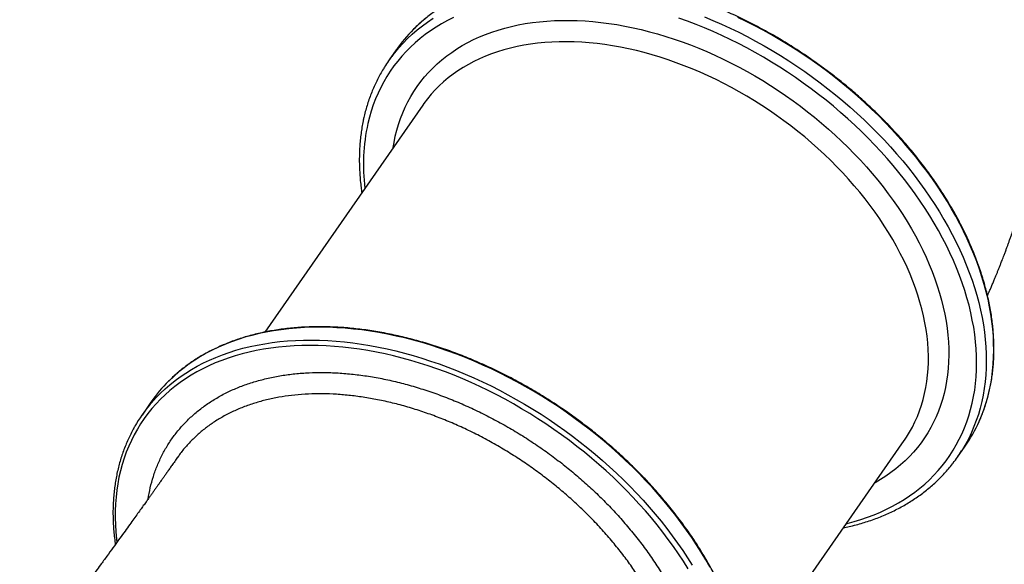
# Model space of a CAD drawing. Units: millimetres. Extents: x 324 to 20260, y 358 to 21127.
# Drawn here: x 9470 to 10762, y 8429 to 9144 of the extents above; entities that cross this region are included whole.
import ezdxf

# ---------------------------------------------------------------- set-up
doc = ezdxf.new("R2010")
doc.units = ezdxf.units.MM
doc.header["$LTSCALE"] = 70

msp = doc.modelspace()

# ---------------------------------------------------------------- linework, layer by layer
at = {"color": 7, "linetype": 'Continuous', "lineweight": 25}
for p, q in [((9963.7, 9103.9), (9953.8, 9089.7)), ((9998.6, 9031.5), (9791.2, 8733.6)), ((9641.9, 8641.7), (9630.1, 8624.8)), ((10423.1, 8293.6), (10630.5, 8591.5)), ((10630.5, 8591.5), (10630.7, 8591.8)), ((10700.6, 8569.7), (10710.5, 8583.9)), ((9677.2, 8569.6), (9677, 8569.4))]:
    msp.add_line(p, q, dxfattribs=at)
at = {"color": 8, "linetype": 'Continuous', "lineweight": 25, "flags": 128}
for points in [[(10038.9, 9146.5), (10031, 9142.5), (10023.4, 9138.3), (10016, 9133.8), (10008.8, 9129.1), (10001.9, 9124.1), (9995.2, 9118.9), (9988.8, 9113.4), (9982.6, 9107.8), (9976.8, 9101.9), (9971.1, 9095.8), (9965.8, 9089.4), (9960.8, 9082.9), (9956, 9076.2), (9951.5, 9069.2), (9947.3, 9062.1), (9943.4, 9054.8), (9939.9, 9047.3), (9936.6, 9039.6), (9933.6, 9031.8), (9930.9, 9023.8), (9928.5, 9015.6), (9926.5, 9007.3), (9926.5, 9007.3)], [(9959.3, 9097.2), (9961.8, 9100.3), (9967.1, 9106.8), (9972.8, 9113), (9978.7, 9119), (9984.9, 9124.7), (9991.3, 9130.3), (9998.1, 9135.6), (10005, 9140.6), (10012.2, 9145.5)], [(9962.5, 8990.6), (9964.5, 8998.6), (9966.8, 9006.3), (9969.4, 9014), (9972.3, 9021.5), (9975.5, 9028.8), (9979, 9035.9), (9982.8, 9042.8), (9987, 9049.6), (9991.4, 9056.1), (9996, 9062.5), (10001, 9068.6), (10006.3, 9074.5), (10011.8, 9080.2), (10017.6, 9085.7), (10023.7, 9091), (10030, 9096), (10036.6, 9100.8), (10043.4, 9105.3), (10050.5, 9109.6), (10057.8, 9113.7), (10065.4, 9117.5), (10073.1, 9121), (10081.1, 9124.3), (10089.3, 9127.4), (10097.7, 9130.1), (10106.3, 9132.6), (10115.1, 9134.8), (10124, 9136.8), (10133.2, 9138.5), (10142.5, 9139.9), (10152, 9141), (10161.6, 9141.9), (10171.3, 9142.5), (10181.2, 9142.8), (10191.2, 9142.8), (10201.3, 9142.6), (10211.6, 9142), (10221.9, 9141.2), (10232.3, 9140.1), (10242.8, 9138.8), (10253.3, 9137.2), (10264, 9135.3), (10274.6, 9133.1), (10285.4, 9130.6), (10296.1, 9127.9), (10306.9, 9125), (10317.7, 9121.7), (10328.4, 9118.2), (10339.2, 9114.5), (10350, 9110.5), (10360.8, 9106.2), (10371.5, 9101.7), (10382.1, 9097), (10392.8, 9092), (10403.3, 9086.8), (10413.8, 9081.4), (10424.2, 9075.7), (10434.6, 9069.8), (10444.8, 9063.7), (10454.9, 9057.4), (10464.9, 9050.9), (10474.8, 9044.2), (10484.6, 9037.3), (10494.2, 9030.2), (10503.6, 9022.9), (10512.9, 9015.5), (10522.1, 9007.9), (10531.1, 9000.1), (10539.8, 8992.2), (10548.4, 8984.2), (10556.8, 8976), (10565, 8967.6), (10573, 8959.2), (10580.8, 8950.6), (10588.4, 8941.9), (10595.7, 8933.1), (10602.7, 8924.2), (10609.6, 8915.2), (10616.2, 8906.2), (10622.5, 8897.1), (10628.6, 8887.9), (10634.4, 8878.6), (10639.9, 8869.3), (10645.2, 8860), (10650.2, 8850.6), (10654.8, 8841.3), (10659.3, 8831.9), (10663.4, 8822.4), (10667.2, 8813), (10670.7, 8803.6), (10673.9, 8794.3), (10676.8, 8784.9), (10679.4, 8775.6), (10681.7, 8766.3), (10683.7, 8757.1), (10685.4, 8747.9), (10686.7, 8738.8), (10687.8, 8729.8), (10688.5, 8720.8), (10688.9, 8712), (10689, 8703.2), (10688.7, 8694.5), (10688.2, 8686), (10687.3, 8677.6), (10686.1, 8669.3), (10684.6, 8661.1), (10682.8, 8653.1), (10680.7, 8645.2), (10678.2, 8637.5), (10675.5, 8630), (10672.4, 8622.6), (10669, 8615.4), (10665.4, 8608.3), (10661.4, 8601.5), (10657.2, 8594.8), (10652.6, 8588.4), (10647.8, 8582.1), (10642.7, 8576.1), (10637.3, 8570.3), (10631.6, 8564.7), (10625.7, 8559.3), (10619.5, 8554.2), (10613, 8549.3), (10606.3, 8544.6), (10599.3, 8540.2), (10592.2, 8536), (10591.7, 8535.7)], [(10001.2, 9144.4), (9994.7, 9138.9), (9988.6, 9133.1), (9986.5, 9131.1)], [(10554.5, 8482.4), (10555.6, 8482.6), (10564.8, 8485.1), (10573.7, 8487.8), (10582.4, 8490.7), (10591, 8493.9), (10599.3, 8497.4), (10607.4, 8501.2), (10615.3, 8505.2), (10622.9, 8509.4), (10630.3, 8513.9), (10637.5, 8518.6), (10644.4, 8523.6), (10651.1, 8528.8), (10657.5, 8534.2), (10663.6, 8539.9), (10669.5, 8545.8), (10675.1, 8551.9), (10680.5, 8558.2), (10685.5, 8564.8), (10690.3, 8571.5), (10694.8, 8578.5), (10698.9, 8585.6), (10702.8, 8592.9), (10706.4, 8600.4), (10709.7, 8608.1), (10712.7, 8615.9), (10715.4, 8623.9), (10717.7, 8632.1), (10719.8, 8640.4), (10721.5, 8648.9), (10723, 8657.5), (10724.1, 8666.2), (10724.9, 8675.1), (10725.4, 8684), (10725.6, 8693.1), (10725.4, 8702.3), (10724.9, 8711.6), (10724.2, 8720.9), (10723.1, 8730.4), (10721.7, 8739.9), (10719.9, 8749.5), (10717.9, 8759.1), (10715.6, 8768.8), (10712.9, 8778.6), (10709.9, 8788.4), (10706.7, 8798.2), (10703.1, 8808), (10699.2, 8817.8), (10695.1, 8827.7), (10690.6, 8837.5), (10685.9, 8847.3), (10680.9, 8857.1), (10675.6, 8866.9), (10670, 8876.7), (10664.1, 8886.4), (10658, 8896), (10651.6, 8905.6), (10644.9, 8915.2), (10638, 8924.6), (10630.9, 8934), (10623.5, 8943.3), (10615.9, 8952.5), (10608, 8961.6), (10599.9, 8970.6), (10591.6, 8979.5), (10583.1, 8988.3), (10574.4, 8996.9), (10565.5, 9005.4), (10556.4, 9013.7), (10547.1, 9021.9), (10537.6, 9030), (10528, 9037.9), (10518.2, 9045.6), (10508.2, 9053.1), (10498.1, 9060.5), (10487.9, 9067.7), (10477.5, 9074.6), (10467.1, 9081.4), (10456.5, 9088), (10445.8, 9094.4), (10435, 9100.5), (10424.1, 9106.5), (10413.1, 9112.2), (10402.1, 9117.7), (10391, 9123), (10379.8, 9128), (10368.6, 9132.8), (10357.4, 9137.3), (10346.1, 9141.6), (10334.9, 9145.7)], [(10368.2, 9147.5), (10379.5, 9142.7), (10390.9, 9137.8), (10402.1, 9132.6), (10413.3, 9127.1), (10424.5, 9121.4), (10435.5, 9115.5), (10446.5, 9109.4), (10457.4, 9103.1), (10468.2, 9096.5), (10478.9, 9089.8), (10489.4, 9082.8), (10499.9, 9075.7), (10510.2, 9068.3), (10520.3, 9060.8), (10530.3, 9053.1), (10540.2, 9045.2), (10549.9, 9037.2), (10559.4, 9029), (10568.7, 9020.6), (10577.9, 9012.1), (10586.8, 9003.5), (10595.6, 8994.7), (10604.1, 8985.8), (10612.5, 8976.8), (10620.6, 8967.6), (10628.5, 8958.4), (10636.1, 8949.1), (10643.5, 8939.6), (10650.7, 8930.1), (10657.6, 8920.5), (10664.3, 8910.8), (10670.7, 8901.1), (10676.9, 8891.3), (10682.7, 8881.5), (10688.3, 8871.6), (10693.6, 8861.7), (10698.7, 8851.7), (10703.4, 8841.8), (10707.9, 8831.8), (10712, 8821.9), (10715.9, 8811.9), (10719.5, 8802), (10722.7, 8792), (10725.7, 8782.1), (10728.3, 8772.3), (10730.7, 8762.5), (10732.7, 8752.7), (10734.4, 8743), (10735.8, 8733.4), (10736.9, 8723.8), (10737.6, 8714.4), (10738.1, 8705), (10738.2, 8695.7), (10738, 8686.5), (10737.5, 8677.4), (10736.7, 8668.5), (10735.6, 8659.6), (10734.1, 8650.9), (10732.3, 8642.4), (10730.2, 8633.9), (10727.9, 8625.7), (10725.1, 8617.6), (10722.1, 8609.6), (10718.8, 8601.8), (10715.2, 8594.2), (10711.3, 8586.8), (10707.1, 8579.6), (10705.9, 8577.6)], [(10728.9, 8616.5), (10732, 8623.8), (10735, 8631.7), (10737.7, 8639.8), (10740.1, 8648.1), (10742.2, 8656.5), (10744, 8665.1), (10745.4, 8673.8), (10746.6, 8682.6), (10747.4, 8691.6), (10747.9, 8700.7), (10748.1, 8709.9), (10747.9, 8719.1), (10747.5, 8728.5), (10746.7, 8738), (10745.7, 8747.6), (10744.3, 8757.2), (10742.5, 8766.9), (10740.5, 8776.7), (10738.2, 8786.5), (10735.5, 8796.3), (10732.6, 8806.2), (10729.3, 8816.1), (10725.8, 8826.1), (10721.9, 8836), (10717.7, 8846), (10713.3, 8856), (10708.5, 8865.9), (10703.5, 8875.8), (10698.2, 8885.7), (10692.6, 8895.6), (10686.7, 8905.5), (10680.6, 8915.3), (10674.2, 8925), (10667.5, 8934.7), (10660.6, 8944.3), (10653.4, 8953.8), (10646, 8963.2), (10638.3, 8972.6), (10630.5, 8981.8), (10622.3, 8991), (10614, 9000), (10605.5, 9008.9), (10596.7, 9017.7), (10587.7, 9026.3), (10578.6, 9034.8), (10569.3, 9043.2), (10559.7, 9051.4), (10550, 9059.4), (10540.2, 9067.3), (10530.2, 9075), (10520, 9082.5), (10509.7, 9089.9), (10499.3, 9097), (10488.7, 9104), (10478, 9110.7), (10467.3, 9117.3), (10456.4, 9123.6), (10445.4, 9129.7), (10434.3, 9135.6), (10423.2, 9141.3), (10412, 9146.7)], [(10630.7, 8591.8), (10633.4, 8595.7), (10637.4, 8602.3), (10641.2, 8609), (10644.6, 8615.9), (10647.8, 8623), (10650.6, 8630.3), (10653.2, 8637.7), (10655.4, 8645.3), (10657.3, 8653), (10659, 8660.9), (10660.3, 8668.9), (10661.2, 8677), (10661.9, 8685.3), (10662.3, 8693.7), (10662.3, 8702.2), (10662, 8710.8), (10661.4, 8719.5), (10660.5, 8728.2), (10659.3, 8737.1), (10657.7, 8746), (10655.9, 8755), (10653.7, 8764), (10651.2, 8773.1), (10648.4, 8782.2), (10645.3, 8791.3), (10641.9, 8800.4), (10638.2, 8809.6), (10634.3, 8818.7), (10630, 8827.9), (10625.4, 8837), (10620.6, 8846.2), (10615.4, 8855.2), (10610, 8864.3), (10604.3, 8873.3), (10598.4, 8882.2), (10592.2, 8891.1), (10585.8, 8899.9), (10579.1, 8908.6), (10572.1, 8917.2), (10564.9, 8925.8), (10557.5, 8934.2), (10549.9, 8942.5), (10542.1, 8950.7), (10534, 8958.8), (10525.8, 8966.7), (10517.3, 8974.5), (10508.7, 8982.2), (10499.9, 8989.7), (10490.9, 8997), (10481.8, 9004.2), (10472.5, 9011.1), (10463.1, 9017.9), (10453.5, 9024.6), (10443.8, 9031), (10434, 9037.2), (10424.1, 9043.2), (10414.1, 9049), (10404, 9054.6), (10393.8, 9060), (10383.5, 9065.1), (10373.2, 9070), (10362.8, 9074.7), (10352.4, 9079.1), (10341.9, 9083.3), (10331.4, 9087.2), (10320.9, 9090.9), (10310.4, 9094.4), (10299.9, 9097.5), (10289.4, 9100.4), (10279, 9103.1), (10268.5, 9105.5), (10258.2, 9107.6), (10247.8, 9109.4), (10237.5, 9111), (10227.3, 9112.3), (10217.2, 9113.3), (10207.2, 9114.1), (10197.2, 9114.5), (10187.4, 9114.7), (10177.7, 9114.7), (10168.1, 9114.3), (10158.6, 9113.7), (10149.3, 9112.8), (10140.1, 9111.6), (10131.1, 9110.1), (10122.3, 9108.4), (10113.6, 9106.4), (10105.1, 9104.1), (10096.9, 9101.6), (10088.8, 9098.8), (10080.9, 9095.7), (10073.2, 9092.4), (10065.8, 9088.8), (10058.5, 9085), (10051.5, 9080.9), (10044.8, 9076.6), (10038.3, 9072), (10032, 9067.2), (10026, 9062.2), (10020.3, 9056.9), (10014.8, 9051.4), (10009.6, 9045.7), (10004.7, 9039.8), (10000.1, 9033.6), (9998.6, 9031.5)], [(9959.7, 8975.7), (9960.9, 8982.5), (9962.5, 8990.6)], [(10217.1, 8606.2), (10207.1, 8613.8), (10196.9, 8621.3), (10186.6, 8628.7), (10176.1, 8635.8), (10165.6, 8642.7), (10154.9, 8649.4), (10144.1, 8656), (10133.2, 8662.3), (10122.2, 8668.3), (10111.1, 8674.2), (10100, 8679.9), (10088.8, 8685.3), (10077.5, 8690.4), (10066.2, 8695.4), (10054.8, 8700.1), (10043.4, 8704.5), (10032, 8708.7), (10020.6, 8712.7), (10009.2, 8716.4), (9997.7, 8719.8), (9986.3, 8723), (9975, 8725.9), (9963.6, 8728.5), (9952.3, 8730.9), (9941, 8733), (9929.8, 8734.8), (9918.7, 8736.4), (9907.6, 8737.7), (9896.6, 8738.7), (9885.7, 8739.4), (9874.9, 8739.9), (9864.3, 8740.1), (9853.7, 8740), (9843.2, 8739.6), (9832.9, 8739), (9822.8, 8738), (9812.7, 8736.8), (9802.9, 8735.4), (9793.2, 8733.6), (9783.7, 8731.6), (9774.3, 8729.3), (9765.1, 8726.8), (9756.2, 8723.9), (9747.4, 8720.8), (9738.9, 8717.5), (9730.5, 8713.9), (9722.4, 8710), (9714.5, 8705.9), (9706.8, 8701.5), (9699.4, 8696.9), (9692.2, 8692), (9685.3, 8686.9), (9678.6, 8681.6), (9672.2, 8676), (9666, 8670.2), (9665, 8669.3)], [(10201, 8583.7), (10191, 8591.3), (10180.9, 8598.7), (10170.6, 8606), (10160.3, 8613.1), (10149.7, 8620), (10139.1, 8626.6), (10128.4, 8633.1), (10117.6, 8639.4), (10106.6, 8645.4), (10095.6, 8651.2), (10084.6, 8656.8), (10073.4, 8662.2), (10062.2, 8667.3), (10051, 8672.2), (10039.7, 8676.9), (10028.4, 8681.3), (10017, 8685.4), (10005.7, 8689.3), (9994.3, 8693), (9983, 8696.4), (9971.7, 8699.5), (9960.4, 8702.4), (9949.1, 8705), (9937.8, 8707.3), (9926.7, 8709.3), (9915.5, 8711.1), (9904.5, 8712.7), (9893.5, 8713.9), (9882.6, 8714.9), (9871.8, 8715.6), (9861.1, 8716), (9850.5, 8716.1), (9840, 8716), (9829.6, 8715.6), (9819.4, 8714.9), (9809.3, 8713.9), (9799.4, 8712.7), (9789.6, 8711.2), (9780, 8709.4), (9770.6, 8707.3), (9761.4, 8705), (9752.3, 8702.4), (9743.4, 8699.6), (9734.7, 8696.5), (9726.3, 8693.1), (9718, 8689.4), (9710, 8685.5), (9702.2, 8681.4), (9694.6, 8677), (9687.3, 8672.4), (9680.2, 8667.5), (9673.4, 8662.3), (9666.8, 8657), (9660.5, 8651.4), (9654.4, 8645.6), (9648.7, 8639.6), (9643.2, 8633.3), (9637.9, 8626.8), (9633, 8620.2), (9628.3, 8613.3), (9624, 8606.2), (9619.9, 8599), (9616.1, 8591.5), (9612.7, 8583.9), (9609.5, 8576.1), (9606.6, 8568.1), (9604.1, 8560), (9601.8, 8551.7), (9599.9, 8543.3), (9598.3, 8534.7), (9597, 8526), (9596, 8517.2), (9595.3, 8508.3), (9594.9, 8499.2), (9594.9, 8490), (9595.2, 8480.7), (9595.8, 8471.4), (9596.7, 8461.9), (9597.2, 8457.9)], [(9640.1, 8637.9), (9642.7, 8641), (9648.3, 8647.3), (9654.2, 8653.3), (9660.4, 8659.1), (9666.8, 8664.6), (9673.5, 8670), (9680.4, 8675.1), (9687.6, 8679.9), (9695, 8684.6), (9702.7, 8688.9), (9710.6, 8693.1), (9718.7, 8696.9), (9727.1, 8700.5), (9735.6, 8703.9), (9744.4, 8707), (9753.4, 8709.8), (9762.5, 8712.4), (9771.9, 8714.7), (9781.4, 8716.7), (9791.1, 8718.4), (9800.9, 8719.9), (9811, 8721.1), (9821.1, 8722), (9831.4, 8722.7), (9841.9, 8723), (9852.5, 8723.1), (9863.1, 8723), (9873.9, 8722.5), (9884.8, 8721.8), (9895.8, 8720.8), (9906.9, 8719.5), (9918, 8717.9), (9929.2, 8716.1), (9940.5, 8714), (9951.8, 8711.6), (9963.2, 8708.9), (9974.5, 8706), (9986, 8702.9), (9997.4, 8699.4), (10008.8, 8695.7), (10020.2, 8691.8), (10031.6, 8687.6), (10043, 8683.1), (10054.4, 8678.4), (10065.7, 8673.5), (10077, 8668.3), (10088.2, 8662.9), (10099.3, 8657.3), (10110.4, 8651.4), (10121.4, 8645.3), (10132.3, 8639), (10143.1, 8632.5), (10153.8, 8625.8), (10164.4, 8618.8), (10174.8, 8611.7), (10185.1, 8604.4), (10195.3, 8596.9), (10205.3, 8589.2)], [(10375.7, 8424.9), (10370.1, 8434.8), (10364.2, 8444.6), (10358, 8454.4), (10351.6, 8464.1), (10344.9, 8473.8), (10337.9, 8483.4), (10330.7, 8492.9), (10323.2, 8502.3), (10315.6, 8511.6), (10307.6, 8520.9), (10299.5, 8530), (10291.1, 8539), (10282.6, 8547.9), (10273.8, 8556.7), (10264.8, 8565.3), (10255.6, 8573.8), (10246.3, 8582.1), (10236.7, 8590.3), (10227, 8598.3), (10217.1, 8606.2)], [(10346.9, 8423.1), (10340.8, 8432.8), (10334.4, 8442.5), (10327.7, 8452.1), (10320.8, 8461.6), (10313.7, 8471.1), (10306.3, 8480.5), (10298.7, 8489.7), (10290.8, 8498.9), (10282.8, 8508), (10274.5, 8516.9), (10265.9, 8525.8), (10257.2, 8534.5), (10248.3, 8543.1), (10239.2, 8551.5), (10229.9, 8559.8), (10220.4, 8567.9), (10210.8, 8575.9), (10201, 8583.7)], [(10205.3, 8589.2), (10215.2, 8581.4), (10224.9, 8573.3), (10234.5, 8565.2), (10243.8, 8556.8), (10253, 8548.3), (10262, 8539.7), (10270.8, 8531), (10279.3, 8522.1), (10287.7, 8513), (10295.8, 8503.9), (10303.8, 8494.7), (10311.4, 8485.4), (10318.9, 8475.9), (10326.1, 8466.4), (10333.1, 8456.8), (10339.8, 8447.2), (10346.2, 8437.4), (10352.4, 8427.6)]]:
    msp.add_lwpolyline(points, dxfattribs=at)
at = {"color": 7, "linetype": 'Continuous', "lineweight": 25}
for centre, radius, start, end in [((10127.8, 8989.5), 200, 134.9526, 145.1355), ((10116.8, 8976.2), 198.6, 142.4704, 147.9469), ((9806, 8527.4), 200, 134.8235, 145.1357), ((9793.3, 8511.2), 198.8, 140.393, 150.1463), ((10545.9, 8698.4), 200.5, 325.1793, 335.887), ((10537.6, 8683.2), 198.6, 322.3403, 327.8966)]:
    msp.add_arc(centre, radius, start, end, dxfattribs=at)
at = {"color": 8, "linetype": 'Continuous', "lineweight": 25}
msp.add_arc((10174.7, 8953.3), 254, 167.7371, 187.0074, dxfattribs=at)
at = {"color": 7, "linetype": 'Continuous', "lineweight": 25}
for points, knots in [([(10729, 8616.7), (10729.6, 8618.1), (10731.4, 8622), (10733.9, 8628.5), (10736.6, 8636.1), (10739.1, 8643.9), (10741.2, 8651.8), (10743.1, 8659.9), (10744.7, 8668.1), (10746, 8676.4), (10747, 8684.8), (10747.8, 8693.4), (10748.2, 8702), (10748.4, 8710.8), (10748.2, 8719.6), (10747.8, 8728.5), (10747.1, 8737.5), (10746.2, 8746.6), (10744.9, 8755.7), (10743.4, 8764.9), (10741.5, 8774.2), (10739.4, 8783.5), (10737, 8792.8), (10734.4, 8802.2), (10731.4, 8811.6), (10728.2, 8821.1), (10724.7, 8830.5), (10720.9, 8840), (10716.9, 8849.4), (10712.6, 8858.9), (10708.1, 8868.3), (10703.3, 8877.8), (10698.2, 8887.2), (10692.9, 8896.6), (10687.3, 8905.9), (10681.5, 8915.2), (10675.5, 8924.4), (10669.2, 8933.6), (10662.7, 8942.7), (10655.9, 8951.8), (10649, 8960.8), (10641.8, 8969.7), (10634.4, 8978.5), (10626.8, 8987.2), (10619, 8995.8), (10611, 9004.3), (10602.9, 9012.7), (10594.5, 9021), (10586, 9029.2), (10577.2, 9037.2), (10568.4, 9045.1), (10559.3, 9052.9), (10550.1, 9060.5), (10540.8, 9068), (10531.3, 9075.3), (10521.7, 9082.4), (10511.9, 9089.4), (10502.1, 9096.2), (10492.1, 9102.8), (10482, 9109.3), (10471.8, 9115.6), (10461.5, 9121.7), (10451.1, 9127.5), (10440.7, 9133.2), (10430.2, 9138.7), (10419.6, 9144), (10408.9, 9149.1), (10398.2, 9154), (10387.5, 9158.6), (10376.7, 9163.1), (10365.9, 9167.3), (10355.1, 9171.3), (10344.3, 9175), (10333.4, 9178.6), (10322.6, 9181.9), (10311.8, 9184.9), (10301, 9187.8), (10290.2, 9190.4), (10279.4, 9192.7), (10268.7, 9194.8), (10258.1, 9196.7), (10247.5, 9198.3), (10236.9, 9199.7), (10226.4, 9200.8), (10216, 9201.7), (10205.7, 9202.3), (10195.5, 9202.7), (10185.3, 9202.8), (10175.3, 9202.7), (10165.4, 9202.3), (10155.6, 9201.7), (10145.9, 9200.8), (10136.4, 9199.7), (10127, 9198.3), (10117.8, 9196.7), (10108.7, 9194.9), (10099.7, 9192.8), (10090.9, 9190.4), (10082.3, 9187.8), (10073.9, 9185), (10065.7, 9181.9), (10057.6, 9178.6), (10049.7, 9175.1), (10042.1, 9171.3), (10034.6, 9167.4), (10027.4, 9163.1), (10020.4, 9158.7), (10013.6, 9154), (10007, 9149.2), (10000.6, 9144.1), (9994.5, 9138.8), (9989.9, 9134.5), (9987.3, 9131.9), (9986.7, 9131.2)], [0, 0, 0, 0, 0.005345, 0.014414, 0.023485, 0.032557, 0.041632, 0.050708, 0.059786, 0.068866, 0.077948, 0.087032, 0.096118, 0.105206, 0.114295, 0.123386, 0.132479, 0.141573, 0.150668, 0.159765, 0.168862, 0.17796, 0.187059, 0.196159, 0.205259, 0.21436, 0.223461, 0.232562, 0.241663, 0.250765, 0.259866, 0.268968, 0.27807, 0.287171, 0.296273, 0.305374, 0.314475, 0.323577, 0.332678, 0.341778, 0.350879, 0.35998, 0.36908, 0.378181, 0.387281, 0.396381, 0.405481, 0.41458, 0.42368, 0.43278, 0.441879, 0.450979, 0.460078, 0.469177, 0.478276, 0.487375, 0.496475, 0.505574, 0.514673, 0.523772, 0.532871, 0.541971, 0.55107, 0.56017, 0.569269, 0.578369, 0.587468, 0.596568, 0.605668, 0.614768, 0.623869, 0.632969, 0.64207, 0.65117, 0.660271, 0.669372, 0.678474, 0.687575, 0.696677, 0.705779, 0.714881, 0.723983, 0.733085, 0.742187, 0.75129, 0.760392, 0.769494, 0.778597, 0.787699, 0.796801, 0.805902, 0.815004, 0.824104, 0.833205, 0.842304, 0.851403, 0.860501, 0.869598, 0.878694, 0.887788, 0.896881, 0.905972, 0.915062, 0.92415, 0.933236, 0.94232, 0.951402, 0.960482, 0.969559, 0.978635, 0.987709, 0.996781, 1, 1, 1, 1]), ([(10739.9, 8781.3), (10740.2, 8782.1), (10741.1, 8784.2), (10742.7, 8787.9), (10744.6, 8792.4), (10746.7, 8797.3), (10748.6, 8801.9), (10750.4, 8806.2), (10752, 8810.1), (10753.5, 8814), (10755.1, 8818), (10756.7, 8822.1), (10758.2, 8825.9), (10759.6, 8829.4), (10761, 8833), (10762.5, 8837), (10764.1, 8841.3), (10765.6, 8845.4), (10767, 8849.3), (10768.5, 8853.4), (10770, 8857.6), (10771.4, 8861.6), (10772.7, 8865.1), (10773.8, 8868.3), (10774.9, 8871.7), (10776.2, 8875.4), (10777.8, 8880.2), (10779.7, 8885.9), (10781.9, 8892.7), (10784.2, 8900), (10786.5, 8907.6), (10788.8, 8915.2), (10790.8, 8922.2), (10792.6, 8928.6), (10794.1, 8934), (10795.6, 8939.3), (10797.1, 8944.9), (10798.7, 8951.1), (10800.1, 8957), (10801.3, 8961.9), (10802.3, 8965.8), (10803.1, 8969.4), (10804, 8973.1), (10804.9, 8976.8), (10805.8, 8980.7), (10806.7, 8984.8), (10807.6, 8988.9), (10808.6, 8993.3), (10809.5, 8997.9), (10810.5, 9002.6), (10811.5, 9007.5), (10812.6, 9012.8), (10813.9, 9019.6), (10815.4, 9027.1), (10816.8, 9034.7), (10817.9, 9041), (10818.9, 9046.6), (10819.9, 9052), (10820.9, 9058.2), (10822.1, 9065.4), (10823.4, 9073.5), (10824.7, 9081.6), (10825.7, 9088.7), (10826.6, 9094.8), (10827.3, 9100.4), (10828.1, 9106.2), (10828.8, 9112.1), (10829.5, 9118), (10830.1, 9123.5), (10830.6, 9128), (10830.9, 9131.4), (10831.1, 9133.9), (10831.4, 9136.6), (10831.7, 9140.1), (10832.1, 9144.2), (10832.5, 9148.6), (10832.8, 9153.3), (10833.2, 9158.8), (10833.7, 9165), (10834.1, 9172), (10834.5, 9178.5), (10834.8, 9182.6), (10834.9, 9184.1)], [0, 0, 0, 0, 0.006577, 0.017265, 0.03021, 0.043455, 0.056749, 0.067931, 0.07817, 0.088065, 0.098781, 0.11029, 0.120792, 0.129455, 0.138277, 0.149135, 0.161013, 0.17178, 0.181494, 0.191858, 0.203405, 0.214099, 0.223146, 0.230724, 0.239179, 0.249136, 0.259565, 0.276103, 0.292228, 0.311846, 0.331103, 0.349713, 0.368852, 0.383691, 0.397004, 0.408802, 0.422772, 0.438642, 0.455002, 0.466125, 0.475157, 0.483791, 0.49284, 0.502194, 0.511834, 0.521749, 0.53193, 0.542877, 0.554125, 0.56574, 0.577719, 0.590345, 0.604928, 0.627602, 0.646264, 0.660815, 0.674143, 0.687144, 0.700949, 0.719406, 0.739368, 0.759872, 0.778119, 0.790046, 0.803272, 0.817126, 0.831101, 0.844719, 0.857914, 0.869601, 0.876267, 0.881646, 0.887241, 0.89542, 0.90632, 0.915864, 0.926968, 0.939736, 0.954303, 0.970836, 0.989534, 1, 1, 1, 1]), ([(9948.4, 9081.4), (9947.9, 9080.6), (9945.9, 9077.6), (9942.8, 9072.1), (9939, 9065), (9935.5, 9057.7), (9932.3, 9050.2), (9929.3, 9042.7), (9926.6, 9034.9), (9924.2, 9027), (9922.5, 9020.4), (9921.2, 9015), (9920.1, 9009.6), (9918.7, 9002.6), (9917.5, 8994.2), (9916.5, 8985.6), (9915.8, 8977), (9915.4, 8968.3), (9915.3, 8959.4), (9915.4, 8950.5), (9915.9, 8941.5), (9916.6, 8932.4), (9917.5, 8924.1), (9918.3, 8918.9), (9918.6, 8916.7)], [0, 0, 0, 0, 0.017204, 0.066798, 0.1164, 0.166015, 0.215649, 0.265308, 0.314995, 0.364714, 0.414468, 0.437418, 0.464121, 0.513965, 0.563836, 0.613747, 0.663698, 0.713688, 0.763714, 0.813776, 0.863871, 0.913997, 0.964151, 1, 1, 1, 1]), ([(10217.6, 8606.9), (10215.9, 8608.2), (10211.1, 8611.9), (10203, 8618), (10193.3, 8625), (10183.5, 8631.9), (10173.5, 8638.6), (10163.5, 8645.1), (10153.3, 8651.4), (10143.1, 8657.6), (10132.7, 8663.5), (10122.3, 8669.3), (10111.8, 8674.8), (10101.2, 8680.2), (10090.6, 8685.3), (10079.9, 8690.3), (10069.2, 8695), (10058.4, 8699.5), (10047.6, 8703.8), (10036.8, 8707.9), (10026, 8711.7), (10015.2, 8715.3), (10004.3, 8718.7), (9993.5, 8721.8), (9982.7, 8724.7), (9971.9, 8727.4), (9961.1, 8729.8), (9950.4, 8732), (9939.7, 8734), (9929.1, 8735.7), (9918.5, 8737.1), (9908, 8738.3), (9897.6, 8739.3), (9887.2, 8740), (9877, 8740.4), (9866.8, 8740.6), (9856.8, 8740.6), (9846.8, 8740.3), (9837, 8739.8), (9827.3, 8739), (9817.7, 8737.9), (9808.2, 8736.7), (9798.9, 8735.1), (9789.8, 8733.4), (9780.8, 8731.3), (9772, 8729.1), (9763.3, 8726.6), (9754.8, 8723.8), (9746.5, 8720.8), (9738.4, 8717.6), (9730.5, 8714.1), (9722.8, 8710.4), (9715.2, 8706.5), (9707.9, 8702.4), (9700.8, 8698), (9693.9, 8693.4), (9687.3, 8688.6), (9680.9, 8683.6), (9674.7, 8678.4), (9669.5, 8673.7), (9666.4, 8670.6), (9665.2, 8669.4)], [0, 0, 0, 0, 0.009061, 0.026263, 0.043466, 0.060669, 0.077872, 0.095075, 0.112278, 0.129481, 0.146684, 0.163888, 0.181091, 0.198295, 0.215499, 0.232703, 0.249907, 0.267112, 0.284317, 0.301522, 0.318727, 0.335933, 0.353139, 0.370346, 0.387553, 0.40476, 0.421967, 0.439175, 0.456383, 0.473591, 0.4908, 0.508009, 0.525218, 0.542427, 0.559636, 0.576844, 0.594053, 0.611261, 0.628469, 0.645676, 0.662883, 0.680088, 0.697292, 0.714495, 0.731696, 0.748895, 0.766092, 0.783287, 0.800479, 0.817668, 0.834854, 0.852037, 0.869216, 0.886391, 0.903563, 0.920731, 0.937895, 0.955055, 0.972211, 0.989364, 1, 1, 1, 1]), ([(9620.7, 8609.9), (9619.8, 8608.4), (9617.6, 8604.5), (9614.4, 8598.1), (9611, 8590.8), (9607.9, 8583.4), (9605, 8575.8), (9602.4, 8568.1), (9600.2, 8560.2), (9598.1, 8552.1), (9596.4, 8544), (9595, 8535.7), (9593.8, 8527.3), (9592.9, 8518.8), (9592.3, 8510.2), (9592, 8501.5), (9592, 8492.6), (9592.3, 8483.7), (9592.8, 8474.7), (9593.7, 8465.7), (9594.5, 8459.1), (9595, 8455.4), (9595.1, 8454.9)], [0, 0, 0, 0, 0.03557, 0.088471, 0.141381, 0.194303, 0.247239, 0.300194, 0.353167, 0.406162, 0.459179, 0.512218, 0.565281, 0.618366, 0.671475, 0.724604, 0.777755, 0.830925, 0.884114, 0.937319, 0.990539, 1, 1, 1, 1]), ([(10406.2, 8152.4), (10406.5, 8152.9), (10407.9, 8155.9), (10410.2, 8161.4), (10413.1, 8169), (10415.7, 8176.6), (10418.1, 8184.5), (10420.1, 8192.5), (10421.9, 8200.6), (10423.4, 8208.8), (10424.6, 8217.1), (10425.5, 8225.6), (10426.2, 8234.2), (10426.5, 8242.9), (10426.6, 8251.6), (10426.4, 8260.5), (10425.9, 8269.4), (10425.1, 8278.5), (10424, 8287.6), (10422.6, 8296.7), (10421, 8306), (10419.1, 8315.2), (10416.9, 8324.5), (10414.4, 8333.9), (10411.6, 8343.3), (10408.6, 8352.7), (10405.2, 8362.2), (10401.7, 8371.6), (10397.8, 8381.1), (10393.7, 8390.5), (10389.3, 8400), (10384.7, 8409.4), (10379.8, 8418.9), (10374.6, 8428.2), (10369.2, 8437.6), (10363.6, 8446.9), (10357.7, 8456.2), (10351.6, 8465.4), (10345.2, 8474.6), (10338.6, 8483.7), (10331.8, 8492.7), (10324.8, 8501.7), (10317.5, 8510.6), (10310.1, 8519.3), (10302.4, 8528), (10294.5, 8536.6), (10286.5, 8545.1), (10278.2, 8553.4), (10269.8, 8561.7), (10261.2, 8569.8), (10252.4, 8577.8), (10243.5, 8585.6), (10234.4, 8593.4), (10225.8, 8600.4), (10220.1, 8604.9), (10217.6, 8606.9)], [0, 0, 0, 0, 0.0044506, 0.0236122, 0.0427762, 0.0619433, 0.0811139, 0.1002887, 0.1194668, 0.1386498, 0.1578366, 0.1770278, 0.196223, 0.2154225, 0.2346257, 0.253832, 0.2730422, 0.2922554, 0.3114715, 0.33069, 0.3499107, 0.3691335, 0.3883578, 0.4075839, 0.426811, 0.4460393, 0.4652685, 0.4844982, 0.5037285, 0.5229592, 0.5421901, 0.5614212, 0.5806522, 0.5998833, 0.6191143, 0.6383448, 0.6575752, 0.6768055, 0.6960355, 0.7152653, 0.7344947, 0.7537236, 0.7729524, 0.7921808, 0.811409, 0.830637, 0.8498645, 0.8690918, 0.8883188, 0.9075456, 0.9267721, 0.9459987, 0.9652249, 0.984451, 1, 1, 1, 1]), ([(9676.9, 8569.5), (9676.3, 8568.6), (9674.3, 8565.8), (9671.3, 8561.4), (9667.8, 8556.4), (9664.6, 8552), (9661.8, 8547.9), (9659.2, 8544.3), (9656.6, 8540.5), (9653.9, 8536.7), (9651.1, 8532.9), (9648.6, 8529.2), (9646.1, 8525.8), (9643.7, 8522.4), (9641.1, 8518.8), (9638.4, 8515), (9635.3, 8510.6), (9631.7, 8505.7), (9627.6, 8500), (9623.1, 8493.7), (9618, 8486.7), (9612.4, 8478.8), (9606.1, 8470.1), (9599.3, 8460.6), (9591.8, 8450.4), (9583.9, 8439.4), (9574.5, 8426.6), (9563.6, 8411.8), (9551.4, 8395.2), (9540.5, 8380.4), (9531.1, 8367.7), (9523.4, 8357.3), (9515.9, 8347.2), (9508.9, 8337.7), (9502, 8328.5), (9496.3, 8320.8), (9491.3, 8314.1), (9487.2, 8308.6), (9482.6, 8302.5), (9477.6, 8295.8), (9473.2, 8290), (9470.4, 8286.4), (9469.6, 8285.2)], [0, 0, 0, 0, 0.0111683, 0.0335874, 0.0535672, 0.0714263, 0.0874566, 0.1019266, 0.1150802, 0.1314209, 0.1462013, 0.1598622, 0.1727769, 0.1854817, 0.1980689, 0.2119692, 0.2280235, 0.2464667, 0.2670394, 0.2901498, 0.3158594, 0.3441838, 0.3756666, 0.4097077, 0.4461165, 0.4846183, 0.5248888, 0.5797854, 0.6363104, 0.6932935, 0.7291199, 0.7640632, 0.7975916, 0.8291345, 0.8591143, 0.8893866, 0.9062526, 0.9242144, 0.9436869, 0.9651163, 0.9889826, 1, 1, 1, 1]), ([(10550.5, 8476.7), (10553.1, 8477.2), (10558.8, 8478.4), (10567.3, 8480.6), (10576, 8483.1), (10584.6, 8485.8), (10593.1, 8488.8), (10601.3, 8492), (10609.3, 8495.5), (10617.2, 8499.2), (10624.8, 8503.1), (10632.2, 8507.2), (10639.4, 8511.6), (10646.4, 8516.2), (10653.2, 8521), (10659.7, 8526.1), (10666, 8531.3), (10672.1, 8536.8), (10677.9, 8542.4), (10683.5, 8548.3), (10688.8, 8554.3), (10692.5, 8558.8), (10694.4, 8561.3), (10694.7, 8561.7)], [0, 0, 0, 0, 0.0429392, 0.0931733, 0.1433842, 0.1935692, 0.2437252, 0.2938499, 0.3439409, 0.3939957, 0.4440122, 0.4939892, 0.5439258, 0.5938208, 0.6436745, 0.6934882, 0.7432636, 0.7930026, 0.8427081, 0.8923842, 0.9420351, 0.9916669, 1, 1, 1, 1])]:
    msp.add_open_spline(points, degree=3, knots=knots, dxfattribs=at)
at = {"color": 8, "linetype": 'Continuous', "lineweight": 25}
for points, knots in [([(9638.2, 8514.7), (9639, 8519.6), (9640.8, 8529.6), (9644.9, 8544.3), (9650.1, 8558.8), (9656.4, 8572.6), (9663.8, 8585.7), (9672.3, 8598.1), (9681.9, 8609.7), (9692.4, 8620.6), (9703.9, 8630.7), (9716.4, 8639.9), (9729.7, 8648.3), (9743.9, 8655.7), (9759, 8662.2), (9774.8, 8667.7), (9791.3, 8672.3), (9808.5, 8676), (9826.2, 8678.6), (9844.6, 8680.2), (9863.4, 8680.8), (9882.7, 8680.4), (9902.4, 8679), (9922.3, 8676.6), (9942.5, 8673.2), (9962.9, 8668.8), (9983.4, 8663.4), (10004, 8657), (10024.6, 8649.8), (10045.1, 8641.6), (10065.4, 8632.6), (10085.5, 8622.7), (10105.4, 8612), (10125, 8600.4), (10144.2, 8588.1), (10162.9, 8575.2), (10180.7, 8561.8), (10197.6, 8548.1), (10213.5, 8534.3), (10228.9, 8519.9), (10244, 8504.8), (10258.7, 8488.9), (10272.9, 8472.2), (10286.3, 8455.2), (10298.8, 8437.9), (10310.3, 8420.3), (10320.8, 8402.6), (10330.3, 8384.8), (10338.8, 8366.9), (10346.2, 8348.9), (10352.6, 8331), (10357.8, 8313.2), (10361.9, 8295.5), (10364.8, 8278.1), (10366.6, 8260.9), (10367.3, 8244), (10366.8, 8227.5), (10365.1, 8211.4), (10362.3, 8195.9), (10358.3, 8180.8), (10353.2, 8166.3), (10347, 8152.4), (10339.7, 8139.2), (10331.4, 8126.7), (10322, 8114.9), (10311.6, 8103.9), (10300.2, 8093.8), (10287.8, 8084.5), (10277.4, 8077.6), (10270.9, 8074.2), (10269.1, 8073.3)], [0, 0, 0, 0, 0.01394, 0.028882, 0.043825, 0.058743, 0.073614, 0.088485, 0.103402, 0.118343, 0.133285, 0.148202, 0.163073, 0.177942, 0.192859, 0.2078, 0.222741, 0.237657, 0.252527, 0.267397, 0.282314, 0.297255, 0.312196, 0.327112, 0.341982, 0.356853, 0.371771, 0.386713, 0.401655, 0.416573, 0.431444, 0.446315, 0.461233, 0.476175, 0.491117, 0.506035, 0.520906, 0.534853, 0.548819, 0.562786, 0.576733, 0.591607, 0.606527, 0.621472, 0.636417, 0.651338, 0.666212, 0.681089, 0.696014, 0.710962, 0.725911, 0.740835, 0.755713, 0.770593, 0.78552, 0.800471, 0.815422, 0.830349, 0.845229, 0.860107, 0.875031, 0.88998, 0.904928, 0.919853, 0.93473, 0.9496, 0.964516, 0.979456, 0.994396, 1, 1, 1, 1]), ([(10308.3, 8129), (10310.3, 8131.9), (10314.9, 8138.6), (10321.2, 8150), (10327.2, 8163.3), (10332.1, 8177.3), (10335.9, 8191.7), (10338.6, 8206.4), (10340.2, 8221.5), (10340.7, 8237.1), (10340.2, 8253.2), (10338.4, 8269.8), (10335.6, 8286.4), (10331.8, 8303.2), (10326.9, 8319.8), (10321, 8336.8), (10313.9, 8353.9), (10305.8, 8371.2), (10296.7, 8388.3), (10286.7, 8405.1), (10275.9, 8421.5), (10264.2, 8437.9), (10251.4, 8454.1), (10237.8, 8470.2), (10223.7, 8485.4), (10209.3, 8499.8), (10194.7, 8513.5), (10179.5, 8526.7), (10163.4, 8539.7), (10146.6, 8552.3), (10129.1, 8564.5), (10111, 8576.1), (10092.3, 8587.1), (10073.2, 8597.5), (10053.9, 8607), (10034.7, 8615.5), (10015.5, 8623.2), (9996, 8630.1), (9976.3, 8636.1), (9956.6, 8641.3), (9937.1, 8645.5), (9917.9, 8648.7), (9899.2, 8651), (9880.6, 8652.4), (9862.2, 8652.8), (9844, 8652.2), (9826.5, 8650.7), (9809.7, 8648.2), (9793.6, 8644.9), (9777.9, 8640.5), (9762.8, 8635.3), (9748.3, 8629), (9734.7, 8621.9), (9722, 8614), (9710.4, 8605.4), (9699.4, 8595.9), (9689.4, 8585.5), (9681.9, 8576.7), (9678.2, 8571.1), (9677.2, 8569.6)], [0, 0, 0, 0, 0.012965, 0.03061, 0.048768, 0.066941, 0.085099, 0.102747, 0.120409, 0.138057, 0.156218, 0.174394, 0.192555, 0.2102, 0.227858, 0.245503, 0.263661, 0.281834, 0.299992, 0.317632, 0.335286, 0.352927, 0.37108, 0.389248, 0.407401, 0.424061, 0.44072, 0.457566, 0.474412, 0.492049, 0.5097, 0.527337, 0.545487, 0.563651, 0.581801, 0.599438, 0.617088, 0.634725, 0.652874, 0.671038, 0.689188, 0.706824, 0.724473, 0.742109, 0.760257, 0.77842, 0.796568, 0.814204, 0.831853, 0.849489, 0.867637, 0.885799, 0.903947, 0.921584, 0.939234, 0.95687, 0.975019, 0.993183, 1, 1, 1, 1])]:
    msp.add_open_spline(points, degree=3, knots=knots, dxfattribs=at)

doc.saveas('drawing.dxf')
